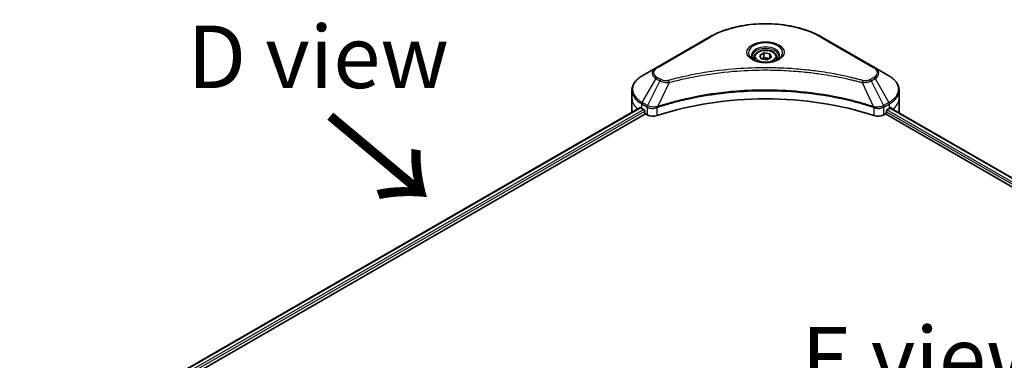
# Model space of a CAD drawing. Units: millimetres. Extents: x 65 to 9509, y 36 to 1582.
# Drawn here: x 206 to 383, y 1009 to 1071 of the extents above; entities that cross this region are included whole.
import ezdxf

# ---------------------------------------------------------------- set-up
doc = ezdxf.new("R2010")
doc.units = ezdxf.units.MM
doc.header["$LTSCALE"] = 4.5
doc.layers.get('Defpoints').update_dxf_attribs({"lineweight": 25})
for name, color, linetype, lineweight in [('Dimension (ISO)', 7, 'Continuous', 18), ('Symbol (ISO)', 7, 'Continuous', 18), ('Visible (ISO)', 7, 'Continuous', 35), ('Visible Narrow (ISO)', 7, 'Continuous', 25)]:
    doc.layers.add(name, color=color, linetype=linetype, lineweight=lineweight)
doc.styles.add('Note Text (TK)', font='MS PGothic.ttf')
doc.dimstyles.new('Default - Method 1b (TK)', dxfattribs={"dimscale": 4.5, "dimtxt": 2.5, "dimasz": 2.5, "dimexe": 1, "dimexo": 1.5, "dimgap": 1, "dimtad": 1, "dimdsep": 46, "dimtxsty": 'Note Text (TK)', "dimblk": 'OPEN', "dimcen": 0.09, "dimdle": 5, "dimclrd": 100, "dimclre": 100, "dimclrt": 7, "dimadec": 1, "dimazin": 1, "dimtfac": 1, "dimtmove": 0, "dimatfit": 3, "dimldrblk": 'OPEN', "dimfxl": 1, "dimtolj": 1, "dimlwd": -1, "dimlwe": -1, "dimarcsym": 0})

# ---------------------------------------------------------------- blocks, each defined once
blk = doc.blocks.new('_Open')
at = {"color": 0, "linetype": 'ByBlock', "lineweight": -2}
for p, q in [((-1, 0.167), (0, 0)), ((-1, -0.167), (0, 0)), ((0, 0), (-1, 0))]:
    blk.add_line(p, q, dxfattribs=at)
blk = doc.blocks.new('*D18')
at = {"layer": 'Defpoints', "color": 0}
for p in [(180.01, 1013.78), (218.46, 991.58), (215.78, 894.41)]:
    blk.add_point(p, dxfattribs=at)
at = {"layer": 'Dimension (ISO)', "color": 100}
for p, q in [((211.81, 995.42), (175.58, 1016.34)), ((177.64, 927.86), (179.7, 1002.53)), ((209.13, 898.25), (172.89, 919.17))]:
    blk.add_line(p, q, dxfattribs=at)
at = {"layer": 'Dimension (ISO)', "color": 100, "xscale": 11.25, "yscale": 11.25, "zscale": 11.25}
for p, rotation in [((180.01, 1013.78), 88.41789002220455), ((177.33, 916.61), 268.4178900222045)]:
    blk.add_blockref('_Open', p, dxfattribs=dict(at, rotation=rotation))
at = {"layer": 'Dimension (ISO)', "color": 7, "insert": (169.33, 956.29), "char_height": 11.25, "attachment_point": 4, "rotation": 88.4179, "style": 'Note Text (TK)'}
blk.add_mtext('\\A1;{\\Q28.418;\\W0.830;\\H0.816x;161}', dxfattribs=at)

msp = doc.modelspace()

# ---------------------------------------------------------------- linework, layer by layer
at = {"layer": 'Visible (ISO)'}
for p, q in [((329.6423, 1067.4064), (320.0963, 1061.8951)), ((359.4961, 1061.8951), (349.9501, 1067.4064)), ((337.7337, 1063.777), (337.7337, 1063.3121)), ((338.7506, 1064.1225), (339.516, 1064.5645)), ((339.0307, 1063.5188), (338.7506, 1064.1225)), ((340.0764, 1063.3571), (339.0307, 1063.5188)), ((339.516, 1064.5645), (340.5617, 1064.4027)), ((339.516, 1063.7684), (339.516, 1064.5645)), ((340.8419, 1063.799), (340.0764, 1063.3571)), ((340.5617, 1064.4027), (340.8419, 1063.799)), ((340.5617, 1064.4027), (340.5617, 1063.6372)), ((341.8587, 1063.777), (341.8587, 1063.3121)), ((320.0963, 1061.8951), (317.6, 1060.4538)), ((361.9924, 1060.4538), (359.4961, 1061.8951)), ((315.765, 1056.4286), (315.765, 1057.8327)), ((363.8274, 1056.4286), (363.8274, 1057.8327)), ((315.765, 1053.9791), (315.765, 1056.4286)), ((363.8274, 1053.9791), (363.8274, 1056.4286)), ((234.2691, 1006.8214), (317.23, 1054.7189)), ((317.5223, 1054.5915), (317.8936, 1054.3771)), ((318.0527, 1054.1016), (318.0527, 1053.8566)), ((361.5397, 1053.8566), (361.5397, 1054.1016)), ((361.6988, 1054.3771), (362.0701, 1054.5915)), ((362.2179, 1054.6799), (503.5535, 973.0797)), ((235.1487, 1005.6246), (318.2118, 1053.581)), ((318.2118, 1053.581), (318.5015, 1053.4138)), ((361.0909, 1053.4138), (361.3806, 1053.581)), ((361.3806, 1053.581), (502.78, 971.9441))]:
    msp.add_line(p, q, dxfattribs=at)
for centre, major_axis, ratio, start_param, end_param in [((339.7962, 1033.7708), (39, 0), 0.57735027, 1.04765332, 2.09393933), ((321.765, 1053.9791), (-6, 0), 0.57735027, 0, 0.03015059), ((321.765, 1057.041), (6, 0), 0.57735027, 3.88203974, 3.92699082), ((317.8936, 1054.1934), (-0.1125, 0.1949), 0.57735027, 3.92699082, 5.49778714), ((361.6988, 1054.1934), (-0.1125, -0.1949), 0.57735027, 3.92699082, 5.49778714), ((357.8274, 1057.041), (6, 0), 0.57735027, 5.49778714, 5.54273822), ((357.8274, 1057.4084), (-5.9911, 4.1884), 0.07779162, 3.81387335, 3.90751018), ((357.8274, 1057.4084), (-5.9911, 4.1884), 0.07779162, 3.78235601, 3.81387335), ((357.8274, 1053.9791), (6, 0), 0.57735027, 6.21923029, 6.28318531), ((318.2118, 1053.7648), (-0.1125, 0.1949), 0.57735027, 0.78539816, 2.35619449), ((319.5622, 1054.0261), (1.5, 0), 0.57735027, 3.92699082, 5.23553198), ((360.0302, 1054.0261), (1.5, 0), 0.57735027, 4.18924598, 5.49778714), ((361.3806, 1053.7648), (-0.1125, -0.1949), 0.57735027, 0.78539816, 2.35619449)]:
    msp.add_ellipse(centre, major_axis=major_axis, ratio=ratio, start_param=start_param, end_param=end_param, dxfattribs=at)
for points, knots in [([(329.6423, 1067.4064), (330.7154, 1068.026), (331.9512, 1068.5436), (334.6319, 1069.3322), (336.0764, 1069.603), (339.0379, 1069.8738), (340.5545, 1069.8738), (343.516, 1069.603), (344.9606, 1069.3322), (347.6412, 1068.5436), (348.877, 1068.026), (349.9501, 1067.4064)], [3.14159265, 3.14159265, 3.14159265, 3.14159265, 3.45575192, 3.45575192, 3.76991118, 3.76991118, 4.08407045, 4.08407045, 4.39822972, 4.39822972, 4.71238898, 4.71238898, 4.71238898, 4.71238898]), ([(337.7337, 1063.777), (337.7337, 1063.9056), (337.764, 1064.0335), (337.8804, 1064.2804), (337.9704, 1064.3977), (338.2077, 1064.6184), (338.3612, 1064.7185), (338.7125, 1064.885), (338.9118, 1064.9502), (339.3313, 1065.0382), (339.5513, 1065.0613), (339.9911, 1065.0644), (340.2109, 1065.0447), (340.631, 1064.9637), (340.8312, 1064.9024), (341.1936, 1064.7407), (341.3557, 1064.64), (341.6187, 1064.4052), (341.7215, 1064.2714), (341.8331, 1064.0131), (341.8587, 1063.8953), (341.8587, 1063.777)], [5.49778714, 5.49778714, 5.49778714, 5.49778714, 5.76358151, 5.76358151, 6.05320602, 6.05320602, 6.38130093, 6.38130093, 6.7200118, 6.7200118, 7.05614499, 7.05614499, 7.3907044, 7.3907044, 7.72661984, 7.72661984, 8.06527209, 8.06527209, 8.39487174, 8.39487174, 8.6393798, 8.6393798, 8.6393798, 8.6393798]), ([(337.8268, 1063.2408), (337.8016, 1063.2589), (337.7773, 1063.2771), (337.6833, 1063.3518), (337.6223, 1063.4097), (337.5205, 1063.5251), (337.4797, 1063.5826), (337.4167, 1063.6945), (337.3944, 1063.7489), (337.3655, 1063.8543), (337.3587, 1063.9054), (337.3587, 1063.9564)], [1.676424822, 1.676424822, 1.676424822, 1.676424822, 1.727875959, 1.727875959, 1.884955592, 1.884955592, 2.042035225, 2.042035225, 2.199114858, 2.199114858, 2.35619449, 2.35619449, 2.35619449, 2.35619449]), ([(337.62, 1063.3495), (337.8274, 1063.2297), (338.0724, 1063.1246), (338.6159, 1062.9586), (338.9148, 1062.8982), (339.5358, 1062.8314), (339.8579, 1062.8255), (340.489, 1062.8698), (340.798, 1062.92), (341.3674, 1063.0694), (341.6281, 1063.1682), (341.8936, 1063.3052), (341.9337, 1063.3271), (341.9724, 1063.3495)], [4.71238898, 4.71238898, 4.71238898, 4.71238898, 5.01119213, 5.01119213, 5.31351931, 5.31351931, 5.61874121, 5.61874121, 5.92425149, 5.92425149, 6.22732827, 6.22732827, 6.28318531, 6.28318531, 6.28318531, 6.28318531]), ([(342.2337, 1063.9564), (342.2337, 1063.9054), (342.2269, 1063.8543), (342.198, 1063.7489), (342.1758, 1063.6945), (342.1127, 1063.5826), (342.0719, 1063.5251), (341.9701, 1063.4097), (341.9091, 1063.3518), (341.8151, 1063.2771), (341.7908, 1063.2589), (341.7656, 1063.2408)], [5.497787144, 5.497787144, 5.497787144, 5.497787144, 5.654866776, 5.654866776, 5.811946409, 5.811946409, 5.969026042, 5.969026042, 6.126105675, 6.126105675, 6.177556812, 6.177556812, 6.177556812, 6.177556812]), ([(317.6, 1060.4538), (317.377, 1060.3251), (317.1698, 1060.1852), (316.7921, 1059.8851), (316.6216, 1059.7248), (316.3223, 1059.3856), (316.1935, 1059.2068), (315.9835, 1058.8336), (315.9022, 1058.6391), (315.7929, 1058.2407), (315.765, 1058.0367), (315.765, 1057.8327)], [3.141592654, 3.141592654, 3.141592654, 3.141592654, 3.298672286, 3.298672286, 3.455751919, 3.455751919, 3.612831552, 3.612831552, 3.769911184, 3.769911184, 3.926990817, 3.926990817, 3.926990817, 3.926990817]), ([(363.8274, 1057.8327), (363.8274, 1058.0367), (363.7995, 1058.2407), (363.6902, 1058.6391), (363.6089, 1058.8336), (363.3989, 1059.2068), (363.2702, 1059.3856), (362.9709, 1059.7248), (362.8003, 1059.8851), (362.4226, 1060.1852), (362.2154, 1060.3251), (361.9924, 1060.4538)], [0.785398163, 0.785398163, 0.785398163, 0.785398163, 0.942477796, 0.942477796, 1.099557429, 1.099557429, 1.256637061, 1.256637061, 1.413716694, 1.413716694, 1.570796327, 1.570796327, 1.570796327, 1.570796327]), ([(317.336, 1054.704), (317.3169, 1054.7161), (317.2967, 1054.7244), (317.2598, 1054.7296), (317.2432, 1054.7265), (317.23, 1054.7189)], [0.1356732242, 0.1356732242, 0.1356732242, 0.1356732242, 0.1469944231, 0.1469944231, 0.1583046753, 0.1583046753, 0.1583046753, 0.1583046753]), ([(362.3714, 1054.7127), (362.3685, 1054.715), (362.3655, 1054.7171), (362.3493, 1054.7265), (362.3326, 1054.7296), (362.2957, 1054.7244), (362.2755, 1054.7161), (362.2564, 1054.704)], [0.1103900742, 0.1103900742, 0.1103900742, 0.1103900742, 0.1130634845, 0.1130634845, 0.1243846834, 0.1243846834, 0.1357058823, 0.1357058823, 0.1357058823, 0.1357058823])]:
    msp.add_open_spline(points, degree=3, knots=knots, dxfattribs=at)
for points, weights in [([(339.516, 1063.7684), (339.3282, 1063.5973), (339.1653, 1063.498)], [1, 1.07039454817, 1.07672477615]), ([(340.5003, 1063.6018), (340.0152, 1063.5694), (339.516, 1063.7684)], [1.01523736138, 1.14666441016, 1])]:
    msp.add_rational_spline(points, weights, degree=2, dxfattribs=at)
at = {"layer": 'Visible Narrow (ISO)'}
for p, q in [((320.2838, 1061.8765), (329.8298, 1067.3879)), ((349.7626, 1067.3879), (359.3086, 1061.8765)), ((317.6, 1055.6445), (320.0963, 1059.9683)), ((320.8054, 1059.5589), (318.5711, 1055.0839)), ((320.0963, 1059.9683), (320.8054, 1059.5589)), ((320.9929, 1059.7568), (320.2838, 1060.1662)), ((359.3086, 1060.1662), (358.5995, 1059.7568)), ((358.787, 1059.5589), (359.4961, 1059.9683)), ((358.787, 1059.5589), (361.0214, 1055.0839)), ((359.4961, 1059.9683), (361.9924, 1055.6445)), ((322.437, 1059.2418), (320.3491, 1054.885)), ((357.1554, 1059.2418), (359.2433, 1054.885)), ((234.335, 1006.7834), (317.336, 1054.704)), ((317.8936, 1054.3771), (234.8651, 1006.4406)), ((235.0624, 1006.1871), (318.0527, 1054.1016)), ((317.5223, 1054.5915), (317.5223, 1055.3832)), ((317.5223, 1055.3832), (318.4934, 1054.8226)), ((318.5711, 1055.0839), (317.6, 1055.6445)), ((318.5015, 1054.8178), (318.5015, 1053.4138)), ((320.3116, 1053.2759), (320.3116, 1054.7495)), ((359.2808, 1054.7495), (359.2808, 1053.2759)), ((361.9924, 1055.6445), (361.0214, 1055.0839)), ((361.0909, 1053.4138), (361.0909, 1054.8178)), ((361.099, 1054.8226), (362.0701, 1055.3832)), ((361.5397, 1053.9791), (502.8232, 972.409)), ((502.9874, 972.6817), (361.616, 1054.3025)), ((362.0701, 1054.5915), (362.0701, 1055.3832)), ((362.1538, 1054.6408), (503.4876, 973.0417)), ((362.2432, 1054.6957), (362.7178, 1054.4216)), ((362.3525, 1054.7236), (362.3714, 1054.7127))]:
    msp.add_line(p, q, dxfattribs=at)
for centre, major_axis, ratio, start_param, end_param in [((339.7962, 1061.6337), (14.0947, 0), 0.57735027, 0.78539816, 2.35619449), ((329.8298, 1067.0817), (-0.1875, 0.3248), 0.57735027, 5.49778714, 6.28318531), ((339.7962, 1064.6059), (-3.0777, 0), 0.57735027, 2.35619449, 7.06858347), ((349.7626, 1067.0817), (0.1875, 0.3248), 0.57735027, 0, 0.78539816), ((339.7962, 1064.1729), (2.5473, 0), 0.57735027, 5.59811367, 10.10984959), ((339.7962, 1063.9564), (-2.4375, 0), 0.57735027, 3.14159265, 6.28318531), ((339.7962, 1063.777), (-2.0625, 0), 0.57735027, 0, 0.56017967), ((339.7962, 1063.777), (2.0625, 0), 0.57735027, 5.72300564, 6.28318531), ((321.765, 1060.9317), (-2.3598, 0), 0.57735027, 5.49778714, 7.06858347), ((321.765, 1061.0214), (-2.0947, 0), 0.57735027, 5.49778714, 7.06858347), ((320.2838, 1061.5703), (-0.1875, 0.3248), 0.57735027, 5.49778714, 6.28318531), ((359.3086, 1061.5703), (0.1875, 0.3248), 0.57735027, 0, 0.78539816), ((357.8274, 1061.0214), (2.0947, 0), 0.57735027, 5.49778714, 7.06858347), ((357.8274, 1060.9317), (2.3598, 0), 0.57735027, 5.49778714, 7.06858347), ((321.765, 1058.0492), (-5.8902, 0), 0.57735027, 5.49778714, 7.06858347), ((320.2838, 1059.86), (-0.1875, -0.3248), 0.57735027, 3.92699082, 4.71238898), ((320.9929, 1059.4506), (-0.1875, -0.3248), 0.57735027, 3.92699082, 4.71238898), ((322.2889, 1059.2999), (0.0995, -0.3616), 0.35119009, 1.31403463, 2.47714191), ((357.3035, 1059.2999), (-0.0995, -0.3616), 0.35119009, 3.8060434, 4.96915068), ((358.5995, 1059.4506), (0.1875, -0.3248), 0.57735027, 1.57079633, 2.35619449), ((359.3086, 1059.86), (0.1875, -0.3248), 0.57735027, 1.57079633, 2.35619449), ((357.8274, 1058.0492), (5.8902, 0), 0.57735027, 5.49778714, 7.06858347), ((321.765, 1057.8327), (-6, 0), 0.57735027, 0, 0.78539816), ((357.8274, 1057.8327), (6, 0), 0.57735027, 5.49778714, 6.28318531), ((321.765, 1056.4286), (-6, 0), 0.57735027, 0, 0.59884909), ((357.8274, 1056.4286), (6, 0), 0.57735027, 5.66523522, 6.28318531), ((317.7875, 1055.5363), (-0.1875, -0.3248), 0.57735027, 4.71238898, 5.49778714), ((318.7586, 1054.9757), (0.1875, 0.3248), 0.57735027, 1.57079633, 2.35619449), ((318.7667, 1054.9709), (-0.1901, -0.3232), 0.57192456, 4.71650889, 5.50242059), ((320.1243, 1054.937), (-0.1592, 0.3395), 0.32125202, 3.98495359, 4.38504572), ((320.1734, 1054.9569), (0.118, -0.3559), 0.40712817, 0.88674396, 1.23511653), ((359.419, 1054.9569), (0.118, 0.3559), 0.40712817, 1.90647612, 2.25484869), ((359.4682, 1054.937), (-0.1592, -0.3395), 0.32125202, 5.03973224, 5.43982437), ((360.8257, 1054.9709), (-0.1901, 0.3232), 0.57192456, 3.92235737, 4.70826907), ((360.8339, 1054.9757), (0.1875, -0.3248), 0.57735027, 0.78539816, 1.57079633), ((361.8049, 1055.5363), (-0.1875, 0.3248), 0.57735027, 3.92699082, 4.71238898)]:
    msp.add_ellipse(centre, major_axis=major_axis, ratio=ratio, start_param=start_param, end_param=end_param, dxfattribs=at)
for centre, major_axis in [((339.7962, 1064.6956), (-3.3428, 0)), ((339.7962, 1063.9608), (-1.8375, 0))]:
    msp.add_ellipse(centre, major_axis=major_axis, ratio=0.57735027, dxfattribs=at)
for points, knots in [([(357.3035, 1059.6061), (357.2258, 1059.6274), (357.148, 1059.6487), (356.9749, 1059.6956), (356.8794, 1059.7211), (356.6448, 1059.7834), (356.5055, 1059.8199), (356.1841, 1059.9026), (356.0018, 1059.9486), (355.5813, 1060.0527), (355.3426, 1060.1102), (354.7916, 1060.2394), (354.4786, 1060.3102), (353.7553, 1060.4679), (353.344, 1060.5533), (352.4293, 1060.7334), (351.9249, 1060.8265), (350.7395, 1061.0306), (350.0561, 1061.1371), (348.4744, 1061.3582), (347.5729, 1061.4657), (345.4875, 1061.6721), (344.2998, 1061.7587), (341.8428, 1061.8746), (340.5728, 1061.9), (337.5111, 1061.8786), (335.72, 1061.7975), (331.6398, 1061.4551), (329.3625, 1061.1469), (326.301, 1060.5685), (325.4634, 1060.3925), (324.0747, 1060.0704), (323.5176, 1059.9328), (322.8084, 1059.7467), (322.6511, 1059.7047), (322.4258, 1059.6436), (322.3573, 1059.6249), (322.2889, 1059.6061)], [0, 0, 0, 0, 0.0344265, 0.0344265, 0.07650467, 0.07650467, 0.1377084, 0.1377084, 0.21727325, 0.21727325, 0.32070756, 0.32070756, 0.45517217, 0.45517217, 0.62997615, 0.62997615, 0.8417425, 0.8417425, 1.12477817, 1.12477817, 1.49272454, 1.49272454, 1.97105483, 1.97105483, 2.47873595, 2.47873595, 3.19579554, 3.19579554, 4.127973, 4.127973, 4.4843018, 4.4843018, 4.72660511, 4.72660511, 4.79590965, 4.79590965, 4.82621249, 4.82621249, 4.82621249, 4.82621249]), ([(322.437, 1059.2418), (322.5054, 1059.2601), (322.5728, 1059.2789), (322.7963, 1059.3392), (322.9523, 1059.3807), (323.6556, 1059.5644), (324.2081, 1059.7003), (325.5852, 1060.0182), (326.4158, 1060.192), (329.4515, 1060.763), (331.7095, 1061.0673), (335.7549, 1061.4053), (337.5306, 1061.4853), (340.5662, 1061.5064), (341.8253, 1061.4813), (344.2613, 1061.3669), (345.4388, 1061.2814), (347.5065, 1061.0777), (348.4003, 1060.9716), (349.9686, 1060.7533), (350.6462, 1060.6482), (351.8216, 1060.4467), (352.3218, 1060.3548), (353.2287, 1060.177), (353.6366, 1060.0927), (354.3539, 1059.937), (354.6643, 1059.8671), (355.2107, 1059.7396), (355.4474, 1059.6828), (355.8644, 1059.58), (356.0451, 1059.5346), (356.3639, 1059.4529), (356.5021, 1059.4169), (356.7348, 1059.3554), (356.8294, 1059.3302), (357.0011, 1059.2839), (357.0777, 1059.2626), (357.1554, 1059.2418)], [-4.82621249, -4.82621249, -4.82621249, -4.82621249, -4.79590965, -4.79590965, -4.72660511, -4.72660511, -4.4843018, -4.4843018, -4.127973, -4.127973, -3.19579554, -3.19579554, -2.47873595, -2.47873595, -1.97105483, -1.97105483, -1.49272454, -1.49272454, -1.12477817, -1.12477817, -0.8417425, -0.8417425, -0.62997615, -0.62997615, -0.45517217, -0.45517217, -0.32070756, -0.32070756, -0.21727325, -0.21727325, -0.1377084, -0.1377084, -0.07650467, -0.07650467, -0.0344265, -0.0344265, 0, 0, 0, 0]), ([(320.8054, 1059.5589), (320.9396, 1059.4843), (321.0957, 1059.4208), (321.4218, 1059.3263), (321.5888, 1059.2927), (321.8969, 1059.2542), (322.035, 1059.2443), (322.2619, 1059.2388), (322.3499, 1059.2391), (322.437, 1059.2418)], [-0.187504168, -0.187504168, -0.187504168, -0.187504168, -0.125670471, -0.125670471, -0.069816928, -0.069816928, -0.026852665, -0.026852665, 0, 0, 0, 0]), ([(322.2889, 1059.6061), (322.2283, 1059.5894), (322.1645, 1059.5766), (321.9949, 1059.5528), (321.8867, 1059.5477), (321.64, 1059.5558), (321.5023, 1059.5751), (321.2323, 1059.6426), (321.1022, 1059.6937), (320.9929, 1059.7568)], [0, 0, 0, 0, 0.026852665, 0.026852665, 0.069816928, 0.069816928, 0.125670471, 0.125670471, 0.187504168, 0.187504168, 0.187504168, 0.187504168]), ([(357.1554, 1059.2418), (357.3091, 1059.237), (357.465, 1059.2396), (357.8162, 1059.2643), (358.0095, 1059.2926), (358.3279, 1059.3683), (358.4583, 1059.4097), (358.652, 1059.4892), (358.722, 1059.5228), (358.787, 1059.5589)], [-0.187502416, -0.187502416, -0.187502416, -0.187502416, -0.14010274, -0.14010274, -0.077834855, -0.077834855, -0.029936483, -0.029936483, 0, 0, 0, 0]), ([(358.5995, 1059.7568), (358.5466, 1059.7263), (358.4888, 1059.6985), (358.3286, 1059.6348), (358.22, 1059.6038), (357.9577, 1059.5554), (357.8, 1059.5446), (357.527, 1059.5592), (357.4105, 1059.5766), (357.3035, 1059.6061)], [0, 0, 0, 0, 0.029936483, 0.029936483, 0.077834855, 0.077834855, 0.14010274, 0.14010274, 0.187502416, 0.187502416, 0.187502416, 0.187502416]), ([(359.2433, 1054.885), (359.0903, 1054.9356), (358.9373, 1054.986), (358.411, 1055.1556), (358.0352, 1055.2721), (356.9479, 1055.596), (356.2284, 1055.7944), (352.7608, 1056.6764), (349.8832, 1057.1899), (344.6794, 1057.7507), (342.3796, 1057.8784), (338.2416, 1057.8957), (336.404, 1057.8283), (333.315, 1057.5874), (332.0548, 1057.4523), (329.851, 1057.1506), (328.9015, 1056.9984), (327.2416, 1056.6928), (326.5266, 1056.5477), (325.2757, 1056.2701), (324.7365, 1056.1423), (323.8412, 1055.9164), (323.4822, 1055.8221), (322.7542, 1055.6231), (322.3854, 1055.5181), (321.7381, 1055.3264), (321.4585, 1055.2411), (321.0442, 1055.111), (320.9081, 1055.0676), (320.6309, 1054.9781), (320.4901, 1054.9316), (320.3491, 1054.885)], [-5.47772979, -5.47772979, -5.47772979, -5.47772979, -5.40661912, -5.40661912, -5.23453446, -5.23453446, -4.91295092, -4.91295092, -3.70555522, -3.70555522, -2.7767893, -2.7767893, -2.03555087, -2.03555087, -1.51897368, -1.51897368, -1.12160661, -1.12160661, -0.81593963, -0.81593963, -0.58081118, -0.58081118, -0.42169471, -0.42169471, -0.2557943, -0.2557943, -0.12817861, -0.12817861, -0.06549657, -0.06549657, 0, 0, 0, 0]), ([(320.3603, 1054.7692), (320.5009, 1054.8158), (320.642, 1054.8619), (320.9191, 1054.9511), (321.0551, 1054.9942), (321.4692, 1055.1238), (321.7488, 1055.2087), (322.3958, 1055.3995), (322.7644, 1055.5041), (323.4921, 1055.7022), (323.8509, 1055.7961), (324.7458, 1056.0209), (325.2847, 1056.1481), (326.535, 1056.4245), (327.2496, 1056.5689), (328.9085, 1056.8732), (329.8575, 1057.0247), (332.06, 1057.3251), (333.3194, 1057.4595), (336.4063, 1057.6993), (338.2427, 1057.7665), (342.3778, 1057.7493), (344.6761, 1057.6221), (349.8766, 1057.0639), (352.7524, 1056.5527), (356.2184, 1055.6746), (356.9376, 1055.4771), (358.0245, 1055.1547), (358.4001, 1055.0387), (358.9262, 1054.8698), (359.0795, 1054.8198), (359.2322, 1054.7692)], [0, 0, 0, 0, 0.06549657, 0.06549657, 0.12817861, 0.12817861, 0.2557943, 0.2557943, 0.42169471, 0.42169471, 0.58081118, 0.58081118, 0.81593963, 0.81593963, 1.12160661, 1.12160661, 1.51897368, 1.51897368, 2.03555087, 2.03555087, 2.7767893, 2.7767893, 3.70555522, 3.70555522, 4.91295092, 4.91295092, 5.23453446, 5.23453446, 5.40661912, 5.40661912, 5.47772979, 5.47772979, 5.47772979, 5.47772979]), ([(318.4934, 1054.8226), (318.4947, 1054.8218), (318.4961, 1054.821), (318.4988, 1054.8194), (318.5002, 1054.8186), (318.5015, 1054.8178)], [0, 0, 0, 0, 0.00076834265, 0.00076834265, 0.00153668531, 0.00153668531, 0.00153668531, 0.00153668531]), ([(318.5015, 1054.8178), (318.6397, 1054.7369), (318.8052, 1054.6739), (319.1744, 1054.5914), (319.3795, 1054.5743), (319.7407, 1054.5927), (319.8972, 1054.6168), (320.1379, 1054.6817), (320.2272, 1054.7128), (320.3116, 1054.7495)], [-0.196787795, -0.196787795, -0.196787795, -0.196787795, -0.138164041, -0.138164041, -0.076757801, -0.076757801, -0.029522231, -0.029522231, 0, 0, 0, 0]), ([(318.5811, 1055.0783), (318.5794, 1055.0792), (318.5777, 1055.0802), (318.5744, 1055.0821), (318.5727, 1055.083), (318.5711, 1055.0839)], [-0.00153668531, -0.00153668531, -0.00153668531, -0.00153668531, -0.00076834265, -0.00076834265, 0, 0, 0, 0]), ([(320.2787, 1054.8763), (320.1904, 1054.8598), (320.0995, 1054.8469), (319.8611, 1054.8234), (319.7123, 1054.8189), (319.3761, 1054.8336), (319.1906, 1054.8605), (318.8573, 1054.9477), (318.7082, 1055.0065), (318.5811, 1055.0783)], [0, 0, 0, 0, 0.029522231, 0.029522231, 0.076757801, 0.076757801, 0.138164041, 0.138164041, 0.196787795, 0.196787795, 0.196787795, 0.196787795]), ([(320.3491, 1054.885), (320.337, 1054.8844), (320.325, 1054.8832), (320.3016, 1054.8803), (320.2901, 1054.8784), (320.2787, 1054.8763)], [-0.00758618406, -0.00758618406, -0.00758618406, -0.00758618406, -0.00379309206, -0.00379309206, -0.00000000006, -0.00000000006, -0.00000000006, -0.00000000006]), ([(320.3116, 1054.7495), (320.3197, 1054.7533), (320.3277, 1054.7568), (320.344, 1054.7635), (320.3521, 1054.7665), (320.3603, 1054.7692)], [0.00000000006, 0.00000000006, 0.00000000006, 0.00000000006, 0.00379309206, 0.00379309206, 0.00758618406, 0.00758618406, 0.00758618406, 0.00758618406]), ([(359.2322, 1054.7692), (359.2403, 1054.7665), (359.2484, 1054.7635), (359.2647, 1054.7568), (359.2728, 1054.7533), (359.2808, 1054.7495)], [0, 0, 0, 0, 0.003793092, 0.003793092, 0.007586184, 0.007586184, 0.007586184, 0.007586184]), ([(359.3137, 1054.8763), (359.3023, 1054.8784), (359.2908, 1054.8803), (359.2674, 1054.8832), (359.2555, 1054.8844), (359.2433, 1054.885)], [-0.007586184, -0.007586184, -0.007586184, -0.007586184, -0.003793092, -0.003793092, 0, 0, 0, 0]), ([(359.2808, 1054.7495), (359.4012, 1054.6971), (359.5317, 1054.6563), (359.8842, 1054.5832), (360.114, 1054.5711), (360.6184, 1054.6171), (360.8852, 1054.6974), (361.0909, 1054.8178)], [-0.196787795, -0.196787795, -0.196787795, -0.196787795, -0.154661595, -0.154661595, -0.087259675, -0.087259675, 0, 0, 0, 0]), ([(361.0114, 1055.0783), (360.822, 1054.9714), (360.584, 1054.8939), (360.1251, 1054.8237), (359.9129, 1054.8155), (359.5709, 1054.8365), (359.4398, 1054.8527), (359.3137, 1054.8763)], [0, 0, 0, 0, 0.087259675, 0.087259675, 0.154661595, 0.154661595, 0.196787795, 0.196787795, 0.196787795, 0.196787795]), ([(361.0214, 1055.0839), (361.0197, 1055.083), (361.018, 1055.0821), (361.0147, 1055.0802), (361.013, 1055.0792), (361.0114, 1055.0783)], [-0.00153668531, -0.00153668531, -0.00153668531, -0.00153668531, -0.00076834266, -0.00076834266, -0.00000000001, -0.00000000001, -0.00000000001, -0.00000000001]), ([(361.0909, 1054.8178), (361.0922, 1054.8186), (361.0936, 1054.8194), (361.0963, 1054.821), (361.0977, 1054.8218), (361.099, 1054.8226)], [0.00000000001, 0.00000000001, 0.00000000001, 0.00000000001, 0.00076834266, 0.00076834266, 0.00153668531, 0.00153668531, 0.00153668531, 0.00153668531])]:
    msp.add_open_spline(points, degree=3, knots=knots, dxfattribs=at)

# ---------------------------------------------------------------- texts
at = {"layer": 'Symbol (ISO)', "color": 7, "char_height": 11.25, "attachment_point": 5, "line_spacing_factor": 1.5, "style": 'Note Text (TK)'}
for s, insert in [('\\fＭＳ Ｐゴシック|b0|i0;D view', (259.3119, 1063.8682)), ('\\fＭＳ Ｐゴシック|b0|i0;E view', (369.0212, 1009.5927))]:
    msp.add_mtext(s, dxfattribs=dict(at, insert=insert))
at = {"layer": 'Symbol (ISO)', "color": 7, "insert": (260.5298, 1053.5651), "char_height": 18, "attachment_point": 4, "rotation": 320, "line_spacing_factor": 1.5, "style": 'Note Text (TK)'}
msp.add_mtext('\\fMS PGothic|b0|i0;{\\H18.0000;→}', dxfattribs=at)

# ---------------------------------------------------------------- dimensions: what is measured, and where the dimension line sits
at = {"layer": 'Dimension (ISO)', "color": 100}
dim = msp.add_linear_dim(base=(180.0096, 1013.7801), p1=(215.7766, 894.4112), p2=(218.4605, 991.5805), angle=268.41789, text='{\\Q28.418;\\W0.830;\\H0.816x;161}', dimstyle='Default - Method 1b (TK)', override={"dimgap": 1, "dimdec": 0, "dimlfac": 0.222222, "dimtol": 0, "dimlim": 0, "dimtp": 0, "dimtm": 0, "dimtdec": 0, "dimtofl": 0, "dimatfit": 1}, dxfattribs=at)
dim.commit()
dim.dimension.update_dxf_attribs({"geometry": '*D18', "text_midpoint": (178.6677, 965.1955), "dimtype": 160})

doc.saveas('drawing.dxf')
